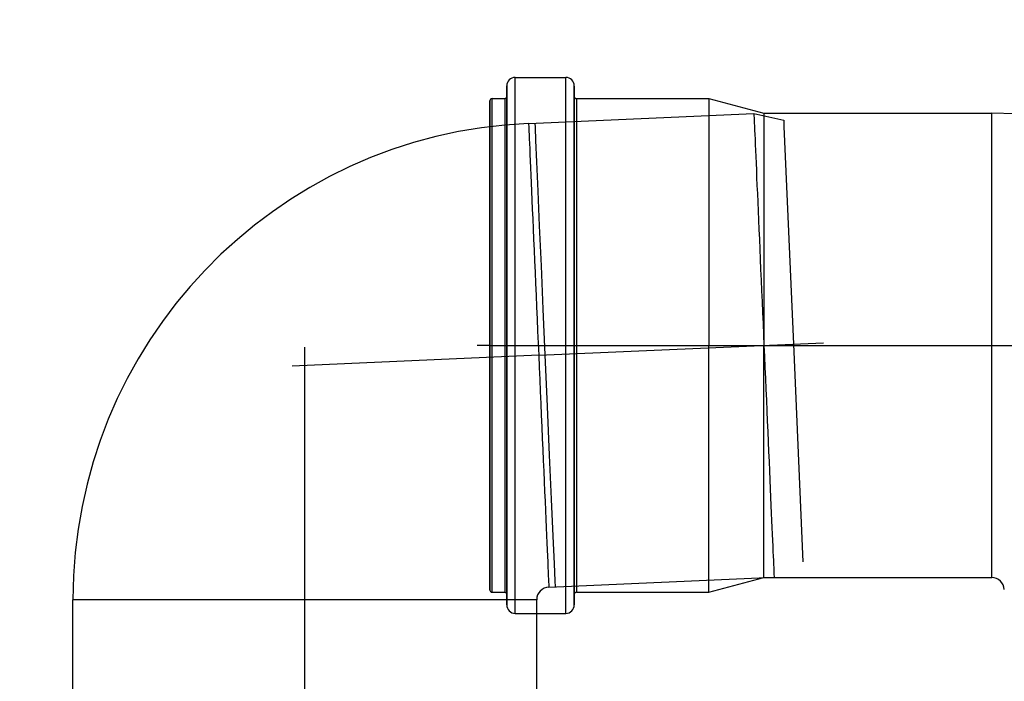
# Model space of a CAD drawing. Units: centimetres. Extents: x -15556 to -2398, y 3266 to 8961.
# Drawn here: x -5913 to -5889, y 4530 to 4546 of the extents above; entities that cross this region are included whole.
import ezdxf
from ezdxf import colors
from ezdxf.entities.mleader import LeaderData, LeaderLine
from ezdxf.math import Vec2, Vec3

# ---------------------------------------------------------------- set-up
doc = ezdxf.new("R2010")
doc.units = ezdxf.units.CM
doc.layers.get('0').update_dxf_attribs({"lineweight": 15})
doc.layers.add('TEKST', color=252, linetype='Continuous', lineweight=15)
doc.styles.add('ACO', font='calibri.ttf')

# ---------------------------------------------------------------- blocks, each defined once
blk = doc.blocks.new('_BoxFilled')
at = {"color": 0, "linetype": 'ByBlock', "lineweight": -2}
blk.add_line((-0.5, 0), (-1, 0), dxfattribs=at)
at = {"color": 0, "linetype": 'ByBlock'}
blk.add_solid([(-0.5, 0.5), (0.5, 0.5), (-0.5, -0.5), (0.5, -0.5)], dxfattribs=at)

msp = doc.modelspace()

# ---------------------------------------------------------------- linework, layer by layer
at = {"lineweight": 25}
for p, q in [((-5901.214, 4544.235), (-5901.214, 4544.235)), ((-5901.214, 4543.985), (-5901.214, 4544.235)), ((-5901.014, 4544.435), (-5899.814, 4544.435)), ((-5901.014, 4544.428), (-5901.014, 4544.435)), ((-5901.014, 4544.406), (-5901.014, 4544.428)), ((-5901.014, 4544.37), (-5901.014, 4544.406)), ((-5901.014, 4544.32), (-5901.014, 4544.37)), ((-5901.014, 4544.256), (-5901.014, 4544.32)), ((-5901.014, 4544.177), (-5901.014, 4544.256)), ((-5899.814, 4544.428), (-5899.814, 4544.435)), ((-5899.814, 4544.406), (-5899.814, 4544.428)), ((-5899.814, 4544.37), (-5899.814, 4544.406)), ((-5899.814, 4544.32), (-5899.814, 4544.37)), ((-5899.814, 4544.256), (-5899.814, 4544.32)), ((-5899.814, 4544.177), (-5899.814, 4544.256)), ((-5899.614, 4543.985), (-5899.614, 4544.235)), ((-5901.214, 4544.229), (-5901.214, 4544.229)), ((-5901.214, 4544.229), (-5901.214, 4543.985)), ((-5901.014, 4544.085), (-5901.014, 4544.177)), ((-5901.014, 4543.979), (-5901.014, 4544.085)), ((-5899.814, 4544.085), (-5899.814, 4544.177)), ((-5899.814, 4543.979), (-5899.814, 4544.085)), ((-5899.614, 4544.229), (-5899.614, 4544.229)), ((-5899.614, 4544.229), (-5899.614, 4543.985)), ((-5901.614, 4543.885), (-5901.614, 4543.885)), ((-5901.614, 4543.665), (-5901.614, 4543.885)), ((-5901.614, 4543.885), (-5901.614, 4543.665)), ((-5901.564, 4543.935), (-5901.264, 4543.935)), ((-5901.564, 4543.928), (-5901.564, 4543.935)), ((-5901.564, 4543.907), (-5901.564, 4543.928)), ((-5901.564, 4543.872), (-5901.564, 4543.907)), ((-5901.564, 4543.824), (-5901.564, 4543.872)), ((-5901.564, 4543.761), (-5901.564, 4543.824)), ((-5901.264, 4543.935), (-5901.264, 4543.928)), ((-5901.264, 4543.928), (-5901.264, 4543.907)), ((-5901.264, 4543.907), (-5901.264, 4543.872)), ((-5901.264, 4543.872), (-5901.264, 4543.823)), ((-5901.264, 4543.823), (-5901.264, 4543.76)), ((-5901.214, 4538.085), (-5901.214, 4543.985)), ((-5901.214, 4543.985), (-5901.214, 4543.985)), ((-5901.214, 4543.985), (-5901.214, 4538.085)), ((-5901.014, 4543.86), (-5901.014, 4543.979)), ((-5901.014, 4543.728), (-5901.014, 4543.86)), ((-5899.814, 4543.86), (-5899.814, 4543.979)), ((-5899.814, 4543.728), (-5899.814, 4543.86)), ((-5899.614, 4538.085), (-5899.614, 4543.985)), ((-5899.614, 4543.985), (-5899.614, 4543.985)), ((-5899.614, 4543.985), (-5899.614, 4538.085)), ((-5899.564, 4543.935), (-5896.42, 4543.935)), ((-5899.564, 4543.935), (-5899.564, 4543.928)), ((-5899.564, 4543.928), (-5899.564, 4543.907)), ((-5899.564, 4543.907), (-5899.564, 4543.872)), ((-5899.564, 4543.872), (-5899.564, 4543.823)), ((-5899.564, 4543.823), (-5899.564, 4543.76)), ((-5896.42, 4543.935), (-5895.114, 4543.585)), ((-5896.42, 4543.935), (-5896.42, 4543.926)), ((-5896.42, 4543.926), (-5896.42, 4543.898)), ((-5896.42, 4543.898), (-5896.42, 4543.852)), ((-5896.42, 4543.852), (-5896.42, 4543.788)), ((-5896.42, 4543.788), (-5896.42, 4543.706)), ((-5901.614, 4538.085), (-5901.614, 4543.665)), ((-5901.614, 4543.665), (-5901.614, 4538.085)), ((-5901.564, 4543.685), (-5901.564, 4543.761)), ((-5901.564, 4543.596), (-5901.564, 4543.685)), ((-5901.564, 4543.494), (-5901.564, 4543.596)), ((-5901.264, 4543.76), (-5901.264, 4543.684)), ((-5901.264, 4543.684), (-5901.264, 4543.594)), ((-5901.264, 4543.594), (-5901.264, 4543.491)), ((-5901.014, 4543.583), (-5901.014, 4543.728)), ((-5901.014, 4543.425), (-5901.014, 4543.583)), ((-5900.697, 4543.346), (-5895.354, 4543.58)), ((-5899.814, 4543.583), (-5899.814, 4543.728)), ((-5899.814, 4543.425), (-5899.814, 4543.583)), ((-5899.564, 4543.76), (-5899.564, 4543.684)), ((-5899.564, 4543.684), (-5899.564, 4543.595)), ((-5899.564, 4543.595), (-5899.564, 4543.492)), ((-5896.42, 4543.706), (-5896.42, 4543.607)), ((-5896.42, 4543.607), (-5896.42, 4543.49)), ((-5895.354, 4543.58), (-5894.646, 4543.423)), ((-5895.354, 4543.58), (-5895.354, 4543.573)), ((-5895.354, 4543.573), (-5895.353, 4543.555)), ((-5895.353, 4543.555), (-5895.352, 4543.524)), ((-5895.114, 4543.585), (-5889.714, 4543.585)), ((-5895.114, 4543.585), (-5895.114, 4543.576)), ((-5895.114, 4543.576), (-5895.114, 4543.548)), ((-5895.114, 4543.548), (-5895.114, 4543.501)), ((-5889.714, 4543.578), (-5889.714, 4543.585)), ((-5889.714, 4543.557), (-5889.714, 4543.578)), ((-5889.714, 4543.521), (-5889.714, 4543.557)), ((-5901.564, 4543.378), (-5901.564, 4543.494)), ((-5901.564, 4543.25), (-5901.564, 4543.378)), ((-5901.264, 4543.491), (-5901.264, 4543.375)), ((-5901.264, 4543.375), (-5901.264, 4543.246)), ((-5901.014, 4543.256), (-5901.014, 4543.425)), ((-5900.697, 4543.346), (-5900.696, 4543.339)), ((-5900.696, 4543.339), (-5900.695, 4543.316)), ((-5900.695, 4543.316), (-5900.694, 4543.279)), ((-5900.549, 4543.353), (-5900.544, 4543.248)), ((-5899.814, 4543.256), (-5899.814, 4543.425)), ((-5899.564, 4543.492), (-5899.564, 4543.376)), ((-5899.564, 4543.376), (-5899.564, 4543.247)), ((-5896.42, 4543.49), (-5896.42, 4543.356)), ((-5896.42, 4543.356), (-5896.42, 4543.205)), ((-5895.352, 4543.524), (-5895.35, 4543.48)), ((-5895.35, 4543.48), (-5895.347, 4543.425)), ((-5895.347, 4543.425), (-5895.344, 4543.357)), ((-5895.344, 4543.357), (-5895.341, 4543.277)), ((-5895.114, 4543.501), (-5895.114, 4543.437)), ((-5895.114, 4543.437), (-5895.114, 4543.354)), ((-5895.114, 4543.354), (-5895.114, 4543.253)), ((-5894.646, 4543.423), (-5894.641, 4543.29)), ((-5889.714, 4543.472), (-5889.714, 4543.521)), ((-5889.714, 4543.409), (-5889.714, 4543.472)), ((-5889.714, 4543.333), (-5889.714, 4543.409)), ((-5889.714, 4543.243), (-5889.714, 4543.333)), ((-5901.564, 4543.11), (-5901.564, 4543.25)), ((-5901.564, 4542.958), (-5901.564, 4543.11)), ((-5901.264, 4543.246), (-5901.264, 4543.105)), ((-5901.264, 4543.105), (-5901.264, 4542.952)), ((-5901.014, 4543.074), (-5901.014, 4543.256)), ((-5901.014, 4542.882), (-5901.014, 4543.074)), ((-5900.694, 4543.279), (-5900.691, 4543.226)), ((-5900.691, 4543.226), (-5900.688, 4543.159)), ((-5900.688, 4543.159), (-5900.685, 4543.077)), ((-5900.685, 4543.077), (-5900.681, 4542.981)), ((-5900.544, 4543.248), (-5900.531, 4542.938)), ((-5899.814, 4543.074), (-5899.814, 4543.256)), ((-5899.814, 4542.882), (-5899.814, 4543.074)), ((-5899.564, 4543.247), (-5899.564, 4543.106)), ((-5899.564, 4543.106), (-5899.564, 4542.953)), ((-5896.42, 4543.205), (-5896.42, 4543.038)), ((-5895.341, 4543.277), (-5895.337, 4543.186)), ((-5895.337, 4543.186), (-5895.332, 4543.083)), ((-5895.332, 4543.083), (-5895.327, 4542.969)), ((-5895.114, 4543.253), (-5895.114, 4543.135)), ((-5895.114, 4543.135), (-5895.114, 4543)), ((-5894.641, 4543.29), (-5894.64, 4543.273)), ((-5894.64, 4543.273), (-5894.415, 4538.115)), ((-5889.714, 4543.139), (-5889.714, 4543.243)), ((-5889.714, 4543.023), (-5889.714, 4543.139)), ((-5901.564, 4542.794), (-5901.564, 4542.958)), ((-5901.264, 4542.952), (-5901.264, 4542.787)), ((-5901.014, 4542.678), (-5901.014, 4542.882)), ((-5900.681, 4542.981), (-5900.676, 4542.871)), ((-5900.676, 4542.871), (-5900.67, 4542.747)), ((-5900.531, 4542.938), (-5900.509, 4542.435)), ((-5899.814, 4542.678), (-5899.814, 4542.882)), ((-5899.564, 4542.953), (-5899.564, 4542.788)), ((-5896.42, 4543.038), (-5896.42, 4542.856)), ((-5896.42, 4542.856), (-5896.42, 4542.659)), ((-5895.327, 4542.969), (-5895.322, 4542.843)), ((-5895.322, 4542.843), (-5895.316, 4542.707)), ((-5895.114, 4543), (-5895.114, 4542.848)), ((-5895.114, 4542.848), (-5895.114, 4542.68)), ((-5889.714, 4542.894), (-5889.714, 4543.023)), ((-5889.714, 4542.752), (-5889.714, 4542.894)), ((-5901.564, 4542.618), (-5901.564, 4542.794)), ((-5901.564, 4542.432), (-5901.564, 4542.618)), ((-5901.264, 4542.787), (-5901.264, 4542.611)), ((-5901.264, 4542.611), (-5901.264, 4542.424)), ((-5901.014, 4542.464), (-5901.014, 4542.678)), ((-5900.67, 4542.747), (-5900.664, 4542.61)), ((-5900.664, 4542.61), (-5900.658, 4542.46)), ((-5899.814, 4542.464), (-5899.814, 4542.678)), ((-5899.564, 4542.788), (-5899.564, 4542.612)), ((-5899.564, 4542.612), (-5899.564, 4542.425)), ((-5896.42, 4542.659), (-5896.42, 4542.447)), ((-5895.316, 4542.707), (-5895.309, 4542.561)), ((-5895.114, 4542.68), (-5895.114, 4542.497)), ((-5889.714, 4542.599), (-5889.714, 4542.752)), ((-5889.714, 4542.434), (-5889.714, 4542.599)), ((-5901.564, 4542.235), (-5901.564, 4542.432)), ((-5901.264, 4542.424), (-5901.264, 4542.227)), ((-5901.014, 4542.24), (-5901.014, 4542.464)), ((-5900.658, 4542.46), (-5900.651, 4542.297)), ((-5900.509, 4542.435), (-5900.479, 4541.743)), ((-5899.814, 4542.24), (-5899.814, 4542.464)), ((-5899.564, 4542.425), (-5899.564, 4542.228)), ((-5896.42, 4542.447), (-5896.42, 4542.221)), ((-5895.309, 4542.561), (-5895.303, 4542.404)), ((-5895.303, 4542.404), (-5895.295, 4542.238)), ((-5895.114, 4542.497), (-5895.114, 4542.298)), ((-5889.714, 4542.258), (-5889.714, 4542.434)), ((-5901.564, 4542.029), (-5901.564, 4542.235)), ((-5901.264, 4542.227), (-5901.264, 4542.019)), ((-5901.014, 4542.007), (-5901.014, 4542.24)), ((-5900.651, 4542.297), (-5900.643, 4542.122)), ((-5899.814, 4542.007), (-5899.814, 4542.24)), ((-5899.564, 4542.228), (-5899.564, 4542.02)), ((-5896.42, 4542.221), (-5896.42, 4541.983)), ((-5895.295, 4542.238), (-5895.288, 4542.062)), ((-5895.114, 4542.298), (-5895.114, 4542.085)), ((-5889.714, 4542.071), (-5889.714, 4542.258)), ((-5901.564, 4541.813), (-5901.564, 4542.029)), ((-5901.264, 4542.019), (-5901.264, 4541.802)), ((-5901.014, 4541.765), (-5901.014, 4542.007)), ((-5900.643, 4542.122), (-5900.635, 4541.935)), ((-5900.635, 4541.935), (-5900.626, 4541.737)), ((-5899.814, 4541.765), (-5899.814, 4542.007)), ((-5899.564, 4542.02), (-5899.564, 4541.803)), ((-5896.42, 4541.983), (-5896.42, 4541.732)), ((-5895.288, 4542.062), (-5895.28, 4541.877)), ((-5895.114, 4542.085), (-5895.114, 4541.859)), ((-5889.714, 4541.874), (-5889.714, 4542.071)), ((-5901.564, 4541.588), (-5901.564, 4541.813)), ((-5901.264, 4541.802), (-5901.264, 4541.577)), ((-5901.014, 4541.514), (-5901.014, 4541.765)), ((-5900.626, 4541.737), (-5900.617, 4541.528)), ((-5900.479, 4541.743), (-5900.443, 4540.915)), ((-5899.814, 4541.514), (-5899.814, 4541.765)), ((-5899.564, 4541.803), (-5899.564, 4541.578)), ((-5896.42, 4541.732), (-5896.42, 4541.47)), ((-5895.28, 4541.877), (-5895.271, 4541.683)), ((-5895.271, 4541.683), (-5895.262, 4541.482)), ((-5895.114, 4541.859), (-5895.114, 4541.62)), ((-5889.714, 4541.667), (-5889.714, 4541.874)), ((-5889.714, 4541.451), (-5889.714, 4541.667)), ((-5901.564, 4541.356), (-5901.564, 4541.588)), ((-5901.264, 4541.577), (-5901.264, 4541.343)), ((-5901.014, 4541.256), (-5901.014, 4541.514)), ((-5900.617, 4541.528), (-5900.608, 4541.31)), ((-5899.814, 4541.256), (-5899.814, 4541.514)), ((-5899.564, 4541.578), (-5899.564, 4541.344)), ((-5896.42, 4541.47), (-5896.42, 4541.197)), ((-5895.262, 4541.482), (-5895.253, 4541.272)), ((-5895.114, 4541.62), (-5895.114, 4541.369)), ((-5889.714, 4541.227), (-5889.714, 4541.451)), ((-5901.564, 4541.116), (-5901.564, 4541.356)), ((-5901.264, 4541.343), (-5901.264, 4541.102)), ((-5901.014, 4540.99), (-5901.014, 4541.256)), ((-5900.608, 4541.31), (-5900.598, 4541.081)), ((-5899.814, 4540.99), (-5899.814, 4541.256)), ((-5899.564, 4541.344), (-5899.564, 4541.103)), ((-5896.42, 4541.197), (-5896.42, 4540.915)), ((-5895.253, 4541.272), (-5895.244, 4541.056)), ((-5895.114, 4541.369), (-5895.114, 4541.107)), ((-5889.714, 4540.994), (-5889.714, 4541.227)), ((-5901.564, 4540.868), (-5901.564, 4541.116)), ((-5901.264, 4541.102), (-5901.264, 4540.853)), ((-5901.014, 4540.718), (-5901.014, 4540.99)), ((-5900.598, 4541.081), (-5900.587, 4540.844)), ((-5899.814, 4540.718), (-5899.814, 4540.99)), ((-5899.564, 4541.103), (-5899.564, 4540.854)), ((-5895.244, 4541.056), (-5895.234, 4540.832)), ((-5895.114, 4541.107), (-5895.114, 4540.835)), ((-5889.714, 4540.754), (-5889.714, 4540.994)), ((-5901.564, 4540.613), (-5901.564, 4540.868)), ((-5901.264, 4540.853), (-5901.264, 4540.597)), ((-5900.587, 4540.844), (-5900.577, 4540.599)), ((-5900.443, 4540.915), (-5900.401, 4539.97)), ((-5899.564, 4540.854), (-5899.564, 4540.598)), ((-5896.42, 4540.915), (-5896.42, 4540.623)), ((-5895.234, 4540.832), (-5895.224, 4540.603)), ((-5895.114, 4540.835), (-5895.114, 4540.553)), ((-5889.714, 4540.507), (-5889.714, 4540.754)), ((-5901.564, 4540.35), (-5901.564, 4540.613)), ((-5901.264, 4540.597), (-5901.264, 4540.334)), ((-5901.014, 4540.44), (-5901.014, 4540.718)), ((-5900.577, 4540.599), (-5900.566, 4540.346)), ((-5899.814, 4540.44), (-5899.814, 4540.718)), ((-5899.564, 4540.598), (-5899.564, 4540.335)), ((-5896.42, 4540.623), (-5896.42, 4540.324)), ((-5895.224, 4540.603), (-5895.214, 4540.367)), ((-5895.114, 4540.553), (-5895.114, 4540.263)), ((-5889.714, 4540.254), (-5889.714, 4540.507)), ((-5901.564, 4540.082), (-5901.564, 4540.35)), ((-5901.264, 4540.334), (-5901.264, 4540.065)), ((-5901.014, 4540.156), (-5901.014, 4540.44)), ((-5900.566, 4540.346), (-5900.554, 4540.087)), ((-5899.814, 4540.156), (-5899.814, 4540.44)), ((-5899.564, 4540.335), (-5899.564, 4540.066)), ((-5896.42, 4540.324), (-5896.42, 4540.017)), ((-5895.214, 4540.367), (-5895.203, 4540.127)), ((-5895.114, 4540.263), (-5895.114, 4539.966)), ((-5901.564, 4539.81), (-5901.564, 4540.082)), ((-5901.264, 4540.065), (-5901.264, 4539.794)), ((-5901.014, 4539.868), (-5901.014, 4540.156)), ((-5900.554, 4540.087), (-5900.543, 4539.821)), ((-5899.814, 4539.868), (-5899.814, 4540.156)), ((-5899.564, 4540.066), (-5899.564, 4539.795)), ((-5895.203, 4540.127), (-5895.193, 4539.882)), ((-5889.714, 4539.995), (-5889.714, 4540.254)), ((-5901.564, 4539.538), (-5901.564, 4539.81)), ((-5901.014, 4539.576), (-5901.014, 4539.868)), ((-5900.543, 4539.821), (-5900.531, 4539.55)), ((-5900.401, 4539.97), (-5900.357, 4538.944)), ((-5899.814, 4539.576), (-5899.814, 4539.868)), ((-5896.42, 4540.017), (-5896.42, 4539.704)), ((-5895.193, 4539.882), (-5895.182, 4539.633)), ((-5895.114, 4539.966), (-5895.114, 4539.662)), ((-5889.714, 4539.731), (-5889.714, 4539.995)), ((-5901.264, 4539.794), (-5901.264, 4539.523)), ((-5901.014, 4539.281), (-5901.014, 4539.576)), ((-5899.814, 4539.28), (-5899.814, 4539.576)), ((-5899.564, 4539.795), (-5899.564, 4539.524)), ((-5896.42, 4539.704), (-5896.42, 4539.387)), ((-5895.182, 4539.633), (-5895.171, 4539.38)), ((-5895.114, 4539.662), (-5895.114, 4539.353)), ((-5889.714, 4539.463), (-5889.714, 4539.731)), ((-5901.564, 4539.269), (-5901.564, 4539.538)), ((-5901.264, 4539.523), (-5901.264, 4539.256)), ((-5900.531, 4539.55), (-5900.519, 4539.274)), ((-5899.564, 4539.524), (-5899.564, 4539.257)), ((-5896.42, 4539.387), (-5896.42, 4539.065)), ((-5895.171, 4539.38), (-5895.159, 4539.125)), ((-5895.114, 4539.353), (-5895.114, 4539.04)), ((-5889.714, 4539.192), (-5889.714, 4539.463)), ((-5901.564, 4539.006), (-5901.564, 4539.269)), ((-5901.264, 4539.256), (-5901.264, 4538.995)), ((-5901.014, 4538.983), (-5901.014, 4539.281)), ((-5900.519, 4539.274), (-5900.507, 4538.994)), ((-5899.814, 4538.983), (-5899.814, 4539.28)), ((-5899.564, 4539.257), (-5899.564, 4538.996)), ((-5895.159, 4539.125), (-5895.148, 4538.867)), ((-5889.714, 4538.918), (-5889.714, 4539.192)), ((-5901.564, 4538.754), (-5901.564, 4539.006)), ((-5901.264, 4538.995), (-5901.264, 4538.745)), ((-5901.014, 4538.684), (-5901.014, 4538.983)), ((-5900.507, 4538.994), (-5900.494, 4538.711)), ((-5900.357, 4538.944), (-5900.309, 4537.858)), ((-5899.814, 4538.684), (-5899.814, 4538.983)), ((-5899.564, 4538.996), (-5899.564, 4538.746)), ((-5896.42, 4539.065), (-5896.42, 4538.74)), ((-5895.148, 4538.867), (-5895.137, 4538.607)), ((-5895.114, 4539.04), (-5895.114, 4538.723)), ((-5889.714, 4538.641), (-5889.714, 4538.918)), ((-5901.564, 4538.514), (-5901.564, 4538.754)), ((-5901.264, 4538.745), (-5901.264, 4538.508)), ((-5901.014, 4538.384), (-5901.014, 4538.684)), ((-5900.494, 4538.711), (-5900.482, 4538.426)), ((-5899.814, 4538.384), (-5899.814, 4538.684)), ((-5899.564, 4538.746), (-5899.564, 4538.508)), ((-5896.42, 4538.74), (-5896.42, 4538.413)), ((-5895.114, 4538.723), (-5895.114, 4538.405)), ((-5889.714, 4538.363), (-5889.714, 4538.641)), ((-5901.564, 4538.291), (-5901.564, 4538.514)), ((-5901.264, 4538.508), (-5901.264, 4538.288)), ((-5900.482, 4538.426), (-5900.469, 4538.139)), ((-5899.564, 4538.508), (-5899.564, 4538.288)), ((-5896.42, 4538.413), (-5896.42, 4538.085)), ((-5895.137, 4538.607), (-5895.125, 4538.346)), ((-5895.114, 4538.405), (-5895.114, 4538.085)), ((-5901.564, 4538.085), (-5901.564, 4538.291)), ((-5901.264, 4538.288), (-5901.264, 4538.085)), ((-5901.014, 4538.085), (-5901.014, 4538.384)), ((-5899.814, 4538.085), (-5899.814, 4538.384)), ((-5899.564, 4538.288), (-5899.564, 4538.085)), ((-5895.125, 4538.346), (-5895.114, 4538.085)), ((-5889.714, 4538.085), (-5889.714, 4538.363)), ((-5906.004, 4520.157), (-5906.004, 4538.042)), ((-5901.614, 4538.085), (-5901.914, 4538.085)), ((-5901.614, 4532.505), (-5901.614, 4538.085)), ((-5901.614, 4538.085), (-5901.614, 4532.505)), ((-5901.614, 4538.085), (-5883.729, 4538.085)), ((-5901.564, 4537.879), (-5901.564, 4538.085)), ((-5901.264, 4538.085), (-5901.264, 4537.882)), ((-5901.214, 4532.185), (-5901.214, 4538.085)), ((-5901.214, 4538.085), (-5901.214, 4531.94)), ((-5901.014, 4537.785), (-5901.014, 4538.085)), ((-5900.469, 4538.139), (-5900.457, 4537.852)), ((-5900.457, 4537.852), (-5893.706, 4538.146)), ((-5899.814, 4537.785), (-5899.814, 4538.085)), ((-5899.614, 4532.185), (-5899.614, 4538.085)), ((-5899.614, 4538.085), (-5899.614, 4531.94)), ((-5899.564, 4538.085), (-5899.564, 4537.882)), ((-5896.42, 4537.757), (-5896.42, 4538.085)), ((-5895.114, 4538.085), (-5895.103, 4537.823)), ((-5895.114, 4537.765), (-5895.114, 4538.085)), ((-5894.415, 4538.115), (-5894.19, 4532.958)), ((-5889.714, 4537.806), (-5889.714, 4538.085)), ((-5900.457, 4537.852), (-5906.305, 4537.596)), ((-5901.564, 4537.657), (-5901.564, 4537.879)), ((-5901.264, 4537.882), (-5901.264, 4537.662)), ((-5901.014, 4537.486), (-5901.014, 4537.785)), ((-5900.457, 4537.852), (-5900.444, 4537.564)), ((-5900.309, 4537.858), (-5900.256, 4536.641)), ((-5899.814, 4537.486), (-5899.814, 4537.785)), ((-5899.564, 4537.882), (-5899.564, 4537.663)), ((-5896.42, 4537.43), (-5896.42, 4537.757)), ((-5895.114, 4537.446), (-5895.114, 4537.765)), ((-5895.103, 4537.823), (-5895.091, 4537.563)), ((-5889.714, 4537.528), (-5889.714, 4537.806)), ((-5901.564, 4537.418), (-5901.564, 4537.657)), ((-5901.264, 4537.662), (-5901.264, 4537.425)), ((-5901.014, 4537.187), (-5901.014, 4537.486)), ((-5900.444, 4537.564), (-5900.432, 4537.277)), ((-5899.814, 4537.187), (-5899.814, 4537.486)), ((-5899.564, 4537.663), (-5899.564, 4537.426)), ((-5895.091, 4537.563), (-5895.08, 4537.303)), ((-5889.714, 4537.252), (-5889.714, 4537.528)), ((-5901.564, 4537.165), (-5901.564, 4537.418)), ((-5901.264, 4537.425), (-5901.264, 4537.174)), ((-5900.432, 4537.277), (-5900.419, 4536.992)), ((-5899.564, 4537.426), (-5899.564, 4537.176)), ((-5896.42, 4537.105), (-5896.42, 4537.43)), ((-5895.114, 4537.13), (-5895.114, 4537.446)), ((-5895.08, 4537.303), (-5895.069, 4537.045)), ((-5889.714, 4536.978), (-5889.714, 4537.252)), ((-5901.564, 4536.903), (-5901.564, 4537.165)), ((-5901.264, 4537.174), (-5901.264, 4536.914)), ((-5901.014, 4536.889), (-5901.014, 4537.187)), ((-5899.814, 4536.889), (-5899.814, 4537.187)), ((-5899.564, 4537.176), (-5899.564, 4536.915)), ((-5896.42, 4536.783), (-5896.42, 4537.105)), ((-5895.114, 4536.816), (-5895.114, 4537.13)), ((-5895.069, 4537.045), (-5895.058, 4536.789)), ((-5901.564, 4536.635), (-5901.564, 4536.903)), ((-5901.264, 4536.914), (-5901.264, 4536.646)), ((-5901.014, 4536.594), (-5901.014, 4536.889)), ((-5900.419, 4536.992), (-5900.407, 4536.709)), ((-5899.814, 4536.594), (-5899.814, 4536.889)), ((-5899.564, 4536.915), (-5899.564, 4536.648)), ((-5896.42, 4536.465), (-5896.42, 4536.783)), ((-5895.114, 4536.507), (-5895.114, 4536.816)), ((-5895.058, 4536.789), (-5895.046, 4536.537)), ((-5889.714, 4536.706), (-5889.714, 4536.978)), ((-5901.564, 4536.363), (-5901.564, 4536.635)), ((-5901.264, 4536.646), (-5901.264, 4536.375)), ((-5901.014, 4536.302), (-5901.014, 4536.594)), ((-5900.407, 4536.709), (-5900.395, 4536.429)), ((-5900.256, 4536.641), (-5900.205, 4535.484)), ((-5899.814, 4536.302), (-5899.814, 4536.594)), ((-5899.564, 4536.648), (-5899.564, 4536.377)), ((-5895.046, 4536.537), (-5895.036, 4536.288)), ((-5889.714, 4536.438), (-5889.714, 4536.706)), ((-5901.564, 4536.091), (-5901.564, 4536.363)), ((-5901.264, 4536.375), (-5901.264, 4536.104)), ((-5901.014, 4536.014), (-5901.014, 4536.302)), ((-5900.395, 4536.429), (-5900.383, 4536.154)), ((-5899.814, 4536.014), (-5899.814, 4536.302)), ((-5899.564, 4536.377), (-5899.564, 4536.106)), ((-5896.42, 4536.153), (-5896.42, 4536.465)), ((-5895.114, 4536.204), (-5895.114, 4536.507)), ((-5889.714, 4536.175), (-5889.714, 4536.438)), ((-5901.564, 4535.823), (-5901.564, 4536.091)), ((-5901.264, 4536.104), (-5901.264, 4535.836)), ((-5900.383, 4536.154), (-5900.371, 4535.882)), ((-5899.564, 4536.106), (-5899.564, 4535.838)), ((-5896.42, 4535.846), (-5896.42, 4536.153)), ((-5895.114, 4535.906), (-5895.114, 4536.204)), ((-5895.036, 4536.288), (-5895.025, 4536.043)), ((-5889.714, 4535.916), (-5889.714, 4536.175)), ((-5901.264, 4535.836), (-5901.264, 4535.572)), ((-5901.014, 4535.73), (-5901.014, 4536.014)), ((-5900.371, 4535.882), (-5900.359, 4535.617)), ((-5899.814, 4535.73), (-5899.814, 4536.014)), ((-5899.564, 4535.838), (-5899.564, 4535.574)), ((-5896.42, 4535.547), (-5896.42, 4535.846)), ((-5895.114, 4535.616), (-5895.114, 4535.906)), ((-5895.025, 4536.043), (-5895.014, 4535.802)), ((-5889.714, 4535.663), (-5889.714, 4535.916)), ((-5901.564, 4535.559), (-5901.564, 4535.823)), ((-5901.014, 4535.452), (-5901.014, 4535.73)), ((-5900.359, 4535.617), (-5900.348, 4535.357)), ((-5899.814, 4535.452), (-5899.814, 4535.73)), ((-5895.114, 4535.335), (-5895.114, 4535.616)), ((-5895.014, 4535.802), (-5895.004, 4535.567)), ((-5889.714, 4535.416), (-5889.714, 4535.663)), ((-5901.564, 4535.304), (-5901.564, 4535.559)), ((-5901.264, 4535.572), (-5901.264, 4535.316)), ((-5901.014, 4535.18), (-5901.014, 4535.452)), ((-5900.205, 4535.484), (-5900.16, 4534.445)), ((-5899.814, 4535.18), (-5899.814, 4535.452)), ((-5899.564, 4535.574), (-5899.564, 4535.318)), ((-5896.42, 4535.255), (-5896.42, 4535.547)), ((-5895.004, 4535.567), (-5894.994, 4535.337)), ((-5889.714, 4535.176), (-5889.714, 4535.416)), ((-5901.564, 4535.056), (-5901.564, 4535.304)), ((-5901.264, 4535.316), (-5901.264, 4535.067)), ((-5901.014, 4534.914), (-5901.014, 4535.18)), ((-5900.348, 4535.357), (-5900.337, 4535.104)), ((-5899.814, 4534.914), (-5899.814, 4535.18)), ((-5899.564, 4535.318), (-5899.564, 4535.069)), ((-5896.42, 4534.972), (-5896.42, 4535.255)), ((-5895.114, 4535.063), (-5895.114, 4535.335)), ((-5894.994, 4535.337), (-5894.984, 4535.114)), ((-5889.714, 4534.943), (-5889.714, 4535.176)), ((-5901.564, 4534.816), (-5901.564, 4535.056)), ((-5901.264, 4535.067), (-5901.264, 4534.826)), ((-5901.014, 4534.656), (-5901.014, 4534.914)), ((-5900.337, 4535.104), (-5900.326, 4534.859)), ((-5899.814, 4534.656), (-5899.814, 4534.914)), ((-5899.564, 4535.069), (-5899.564, 4534.828)), ((-5896.42, 4534.7), (-5896.42, 4534.972)), ((-5895.114, 4534.801), (-5895.114, 4535.063)), ((-5894.984, 4535.114), (-5894.975, 4534.898)), ((-5894.975, 4534.898), (-5894.966, 4534.688)), ((-5889.714, 4534.718), (-5889.714, 4534.943)), ((-5901.564, 4534.584), (-5901.564, 4534.816)), ((-5901.264, 4534.826), (-5901.264, 4534.592)), ((-5900.326, 4534.859), (-5900.316, 4534.622)), ((-5899.564, 4534.828), (-5899.564, 4534.594)), ((-5896.42, 4534.437), (-5896.42, 4534.7)), ((-5895.114, 4534.55), (-5895.114, 4534.801)), ((-5894.966, 4534.688), (-5894.957, 4534.487)), ((-5889.714, 4534.502), (-5889.714, 4534.718)), ((-5901.564, 4534.359), (-5901.564, 4534.584)), ((-5901.264, 4534.592), (-5901.264, 4534.367)), ((-5901.014, 4534.405), (-5901.014, 4534.656)), ((-5900.316, 4534.622), (-5900.306, 4534.394)), ((-5900.16, 4534.445), (-5900.122, 4533.564)), ((-5899.814, 4534.405), (-5899.814, 4534.656)), ((-5899.564, 4534.594), (-5899.564, 4534.369)), ((-5896.42, 4534.187), (-5896.42, 4534.437)), ((-5895.114, 4534.311), (-5895.114, 4534.55)), ((-5894.957, 4534.487), (-5894.949, 4534.293)), ((-5889.714, 4534.296), (-5889.714, 4534.502)), ((-5901.564, 4534.143), (-5901.564, 4534.359)), ((-5901.264, 4534.367), (-5901.264, 4534.15)), ((-5901.014, 4534.163), (-5901.014, 4534.405)), ((-5900.306, 4534.394), (-5900.296, 4534.175)), ((-5899.814, 4534.163), (-5899.814, 4534.405)), ((-5899.564, 4534.369), (-5899.564, 4534.152)), ((-5895.114, 4534.084), (-5895.114, 4534.311)), ((-5894.949, 4534.293), (-5894.94, 4534.108)), ((-5889.714, 4534.099), (-5889.714, 4534.296)), ((-5901.564, 4533.936), (-5901.564, 4534.143)), ((-5901.264, 4534.15), (-5901.264, 4533.943)), ((-5901.014, 4533.93), (-5901.014, 4534.163)), ((-5900.296, 4534.175), (-5900.287, 4533.966)), ((-5900.287, 4533.966), (-5900.278, 4533.768)), ((-5899.814, 4533.929), (-5899.814, 4534.163)), ((-5899.564, 4534.152), (-5899.564, 4533.944)), ((-5896.42, 4533.948), (-5896.42, 4534.187)), ((-5895.114, 4533.872), (-5895.114, 4534.084)), ((-5894.94, 4534.108), (-5894.933, 4533.932)), ((-5889.714, 4533.912), (-5889.714, 4534.099)), ((-5901.564, 4533.74), (-5901.564, 4533.936)), ((-5901.564, 4533.553), (-5901.564, 4533.74)), ((-5901.264, 4533.943), (-5901.264, 4533.745)), ((-5901.264, 4533.745), (-5901.264, 4533.558)), ((-5901.014, 4533.706), (-5901.014, 4533.93)), ((-5900.278, 4533.768), (-5900.27, 4533.581)), ((-5899.814, 4533.706), (-5899.814, 4533.929)), ((-5899.564, 4533.944), (-5899.564, 4533.747)), ((-5899.564, 4533.747), (-5899.564, 4533.56)), ((-5896.42, 4533.723), (-5896.42, 4533.948)), ((-5895.114, 4533.673), (-5895.114, 4533.872)), ((-5894.933, 4533.932), (-5894.925, 4533.766)), ((-5894.925, 4533.766), (-5894.919, 4533.609)), ((-5889.714, 4533.736), (-5889.714, 4533.912)), ((-5889.714, 4533.571), (-5889.714, 4533.736)), ((-5901.564, 4533.378), (-5901.564, 4533.553)), ((-5901.264, 4533.558), (-5901.264, 4533.382)), ((-5901.014, 4533.492), (-5901.014, 4533.706)), ((-5901.014, 4533.288), (-5901.014, 4533.492)), ((-5900.27, 4533.581), (-5900.263, 4533.406)), ((-5900.122, 4533.564), (-5900.093, 4532.911)), ((-5899.814, 4533.492), (-5899.814, 4533.706)), ((-5899.814, 4533.288), (-5899.814, 4533.492)), ((-5899.564, 4533.56), (-5899.564, 4533.383)), ((-5896.42, 4533.511), (-5896.42, 4533.723)), ((-5896.42, 4533.314), (-5896.42, 4533.511)), ((-5895.114, 4533.49), (-5895.114, 4533.673)), ((-5894.919, 4533.609), (-5894.912, 4533.462)), ((-5889.714, 4533.417), (-5889.714, 4533.571)), ((-5901.564, 4533.214), (-5901.564, 4533.378)), ((-5901.264, 4533.382), (-5901.264, 4533.217)), ((-5901.014, 4533.095), (-5901.014, 4533.288)), ((-5900.263, 4533.406), (-5900.255, 4533.243)), ((-5899.814, 4533.095), (-5899.814, 4533.288)), ((-5899.564, 4533.383), (-5899.564, 4533.218)), ((-5896.42, 4533.132), (-5896.42, 4533.314)), ((-5895.114, 4533.322), (-5895.114, 4533.49)), ((-5895.114, 4533.17), (-5895.114, 4533.322)), ((-5894.912, 4533.462), (-5894.906, 4533.326)), ((-5894.906, 4533.326), (-5894.901, 4533.201)), ((-5889.714, 4533.276), (-5889.714, 4533.417)), ((-5889.714, 4533.147), (-5889.714, 4533.276)), ((-5901.564, 4533.061), (-5901.564, 4533.214)), ((-5901.564, 4532.921), (-5901.564, 4533.061)), ((-5901.264, 4533.217), (-5901.264, 4533.064)), ((-5901.264, 4533.064), (-5901.264, 4532.923)), ((-5901.014, 4532.914), (-5901.014, 4533.095)), ((-5900.255, 4533.243), (-5900.249, 4533.093)), ((-5900.249, 4533.093), (-5900.243, 4532.956)), ((-5899.814, 4532.914), (-5899.814, 4533.095)), ((-5899.564, 4533.218), (-5899.564, 4533.065)), ((-5899.564, 4533.065), (-5899.564, 4532.924)), ((-5896.42, 4532.965), (-5896.42, 4533.132)), ((-5895.114, 4533.035), (-5895.114, 4533.17)), ((-5895.114, 4532.917), (-5895.114, 4533.035)), ((-5894.901, 4533.201), (-5894.896, 4533.087)), ((-5894.896, 4533.087), (-5894.891, 4532.984)), ((-5889.714, 4533.031), (-5889.714, 4533.147)), ((-5889.714, 4532.927), (-5889.714, 4533.031)), ((-5901.564, 4532.793), (-5901.564, 4532.921)), ((-5901.564, 4532.677), (-5901.564, 4532.793)), ((-5901.264, 4532.923), (-5901.264, 4532.795)), ((-5901.264, 4532.795), (-5901.264, 4532.679)), ((-5901.014, 4532.744), (-5901.014, 4532.914)), ((-5900.243, 4532.956), (-5900.238, 4532.832)), ((-5900.238, 4532.832), (-5900.233, 4532.722)), ((-5900.093, 4532.911), (-5900.075, 4532.504)), ((-5899.814, 4532.744), (-5899.814, 4532.914)), ((-5899.564, 4532.924), (-5899.564, 4532.795)), ((-5899.564, 4532.795), (-5899.564, 4532.679)), ((-5896.42, 4532.814), (-5896.42, 4532.965)), ((-5896.42, 4532.68), (-5896.42, 4532.814)), ((-5895.114, 4532.816), (-5895.114, 4532.917)), ((-5895.114, 4532.733), (-5895.114, 4532.816)), ((-5894.891, 4532.984), (-5894.887, 4532.892)), ((-5894.887, 4532.892), (-5894.884, 4532.813)), ((-5894.884, 4532.813), (-5894.881, 4532.745)), ((-5889.714, 4532.837), (-5889.714, 4532.927)), ((-5889.714, 4532.76), (-5889.714, 4532.837)), ((-5901.564, 4532.575), (-5901.564, 4532.677)), ((-5901.564, 4532.485), (-5901.564, 4532.575)), ((-5901.264, 4532.679), (-5901.264, 4532.576)), ((-5901.264, 4532.576), (-5901.264, 4532.486)), ((-5901.014, 4532.587), (-5901.014, 4532.744)), ((-5901.014, 4532.442), (-5901.014, 4532.587)), ((-5900.233, 4532.722), (-5900.229, 4532.626)), ((-5900.229, 4532.626), (-5900.225, 4532.544)), ((-5900.217, 4532.357), (-5894.874, 4532.59)), ((-5899.814, 4532.587), (-5899.814, 4532.744)), ((-5899.814, 4532.442), (-5899.814, 4532.587)), ((-5899.564, 4532.679), (-5899.564, 4532.576)), ((-5899.564, 4532.576), (-5899.564, 4532.486)), ((-5896.42, 4532.563), (-5896.42, 4532.68)), ((-5896.42, 4532.235), (-5895.114, 4532.585)), ((-5896.42, 4532.464), (-5896.42, 4532.563)), ((-5895.114, 4532.668), (-5895.114, 4532.733)), ((-5895.114, 4532.622), (-5895.114, 4532.668)), ((-5895.114, 4532.594), (-5895.114, 4532.622)), ((-5895.114, 4532.585), (-5895.114, 4532.594)), ((-5895.114, 4532.585), (-5889.714, 4532.585)), ((-5894.881, 4532.745), (-5894.879, 4532.689)), ((-5894.879, 4532.689), (-5894.877, 4532.646)), ((-5894.877, 4532.646), (-5894.875, 4532.615)), ((-5894.875, 4532.615), (-5894.874, 4532.596)), ((-5894.874, 4532.596), (-5894.874, 4532.59)), ((-5889.714, 4532.697), (-5889.714, 4532.76)), ((-5889.714, 4532.648), (-5889.714, 4532.697)), ((-5889.714, 4532.613), (-5889.714, 4532.648)), ((-5889.714, 4532.592), (-5889.714, 4532.613)), ((-5889.714, 4532.585), (-5889.714, 4532.592)), ((-5901.614, 4532.285), (-5901.614, 4532.505)), ((-5901.614, 4532.505), (-5901.614, 4532.285)), ((-5901.564, 4532.409), (-5901.564, 4532.485)), ((-5901.564, 4532.347), (-5901.564, 4532.409)), ((-5901.564, 4532.298), (-5901.564, 4532.347)), ((-5901.264, 4532.486), (-5901.264, 4532.41)), ((-5901.264, 4532.41), (-5901.264, 4532.347)), ((-5901.264, 4532.347), (-5901.264, 4532.298)), ((-5901.014, 4532.31), (-5901.014, 4532.442)), ((-5900.225, 4532.544), (-5900.222, 4532.477)), ((-5900.222, 4532.477), (-5900.22, 4532.424)), ((-5900.22, 4532.424), (-5900.218, 4532.387)), ((-5900.218, 4532.387), (-5900.217, 4532.364)), ((-5900.217, 4532.364), (-5900.217, 4532.357)), ((-5900.075, 4532.504), (-5900.069, 4532.363)), ((-5899.814, 4532.31), (-5899.814, 4532.442)), ((-5899.564, 4532.486), (-5899.564, 4532.41)), ((-5899.564, 4532.41), (-5899.564, 4532.347)), ((-5899.564, 4532.347), (-5899.564, 4532.298)), ((-5896.42, 4532.382), (-5896.42, 4532.464)), ((-5896.42, 4532.318), (-5896.42, 4532.382)), ((-5901.614, 4532.285), (-5901.614, 4532.285)), ((-5901.564, 4532.263), (-5901.564, 4532.298)), ((-5901.564, 4532.242), (-5901.564, 4532.263)), ((-5901.564, 4532.235), (-5901.564, 4532.242)), ((-5901.564, 4532.235), (-5901.264, 4532.235)), ((-5901.264, 4532.298), (-5901.264, 4532.263)), ((-5901.264, 4532.263), (-5901.264, 4532.242)), ((-5901.264, 4532.242), (-5901.264, 4532.235)), ((-5901.214, 4532.184), (-5901.214, 4532.185)), ((-5901.214, 4531.942), (-5901.214, 4532.184)), ((-5901.014, 4532.19), (-5901.014, 4532.31)), ((-5901.014, 4532.085), (-5901.014, 4532.19)), ((-5899.814, 4532.19), (-5899.814, 4532.31)), ((-5899.814, 4532.085), (-5899.814, 4532.19)), ((-5899.614, 4532.184), (-5899.614, 4532.185)), ((-5899.614, 4531.942), (-5899.614, 4532.184)), ((-5899.564, 4532.298), (-5899.564, 4532.263)), ((-5899.564, 4532.263), (-5899.564, 4532.242)), ((-5899.564, 4532.242), (-5899.564, 4532.235)), ((-5899.564, 4532.235), (-5896.42, 4532.235)), ((-5896.42, 4532.272), (-5896.42, 4532.318)), ((-5896.42, 4532.244), (-5896.42, 4532.272)), ((-5896.42, 4532.235), (-5896.42, 4532.244)), ((-5911.504, 4526.657), (-5911.504, 4532.057)), ((-5911.497, 4532.057), (-5911.504, 4532.057)), ((-5911.475, 4532.057), (-5911.497, 4532.057)), ((-5911.44, 4532.057), (-5911.475, 4532.057)), ((-5911.391, 4532.057), (-5911.44, 4532.057)), ((-5911.328, 4532.057), (-5911.391, 4532.057)), ((-5911.251, 4532.057), (-5911.328, 4532.057)), ((-5911.161, 4532.057), (-5911.251, 4532.057)), ((-5911.058, 4532.057), (-5911.161, 4532.057)), ((-5910.942, 4532.057), (-5911.058, 4532.057)), ((-5910.813, 4532.057), (-5910.942, 4532.057)), ((-5910.671, 4532.057), (-5910.813, 4532.057)), ((-5910.518, 4532.057), (-5910.671, 4532.057)), ((-5910.353, 4532.057), (-5910.518, 4532.057)), ((-5910.177, 4532.057), (-5910.353, 4532.057)), ((-5909.99, 4532.057), (-5910.177, 4532.057)), ((-5909.793, 4532.057), (-5909.99, 4532.057)), ((-5909.586, 4532.057), (-5909.793, 4532.057)), ((-5909.37, 4532.057), (-5909.586, 4532.057)), ((-5909.146, 4532.057), (-5909.37, 4532.057)), ((-5908.913, 4532.057), (-5909.146, 4532.057)), ((-5908.673, 4532.057), (-5908.913, 4532.057)), ((-5908.426, 4532.057), (-5908.673, 4532.057)), ((-5908.173, 4532.057), (-5908.426, 4532.057)), ((-5907.914, 4532.057), (-5908.173, 4532.057)), ((-5907.65, 4532.057), (-5907.914, 4532.057)), ((-5907.382, 4532.057), (-5907.65, 4532.057)), ((-5907.111, 4532.057), (-5907.382, 4532.057)), ((-5906.837, 4532.057), (-5907.111, 4532.057)), ((-5906.56, 4532.057), (-5906.837, 4532.057)), ((-5906.282, 4532.057), (-5906.56, 4532.057)), ((-5906.004, 4532.057), (-5906.282, 4532.057)), ((-5905.725, 4532.057), (-5906.004, 4532.057)), ((-5905.447, 4532.057), (-5905.725, 4532.057)), ((-5905.171, 4532.057), (-5905.447, 4532.057)), ((-5904.897, 4532.057), (-5905.171, 4532.057)), ((-5904.625, 4532.057), (-5904.897, 4532.057)), ((-5904.357, 4532.057), (-5904.625, 4532.057)), ((-5904.094, 4532.057), (-5904.357, 4532.057)), ((-5903.835, 4532.057), (-5904.094, 4532.057)), ((-5903.582, 4532.057), (-5903.835, 4532.057)), ((-5903.335, 4532.057), (-5903.582, 4532.057)), ((-5903.094, 4532.057), (-5903.335, 4532.057)), ((-5902.862, 4532.057), (-5903.094, 4532.057)), ((-5902.637, 4532.057), (-5902.862, 4532.057)), ((-5902.421, 4532.057), (-5902.637, 4532.057)), ((-5902.214, 4532.057), (-5902.421, 4532.057)), ((-5902.017, 4532.057), (-5902.214, 4532.057)), ((-5901.831, 4532.057), (-5902.017, 4532.057)), ((-5901.654, 4532.057), (-5901.831, 4532.057)), ((-5901.489, 4532.057), (-5901.654, 4532.057)), ((-5901.336, 4532.057), (-5901.489, 4532.057)), ((-5901.195, 4532.057), (-5901.336, 4532.057)), ((-5901.214, 4531.935), (-5901.214, 4531.942)), ((-5901.214, 4531.94), (-5901.214, 4531.935)), ((-5901.214, 4531.935), (-5901.214, 4531.935)), ((-5901.066, 4532.057), (-5901.195, 4532.057)), ((-5900.949, 4532.057), (-5901.066, 4532.057)), ((-5901.014, 4531.992), (-5901.014, 4532.085)), ((-5901.014, 4531.914), (-5901.014, 4531.992)), ((-5901.014, 4531.85), (-5901.014, 4531.914)), ((-5900.846, 4532.057), (-5900.949, 4532.057)), ((-5900.756, 4532.057), (-5900.846, 4532.057)), ((-5900.679, 4532.057), (-5900.756, 4532.057)), ((-5900.616, 4532.057), (-5900.679, 4532.057)), ((-5900.567, 4532.057), (-5900.616, 4532.057)), ((-5900.532, 4532.057), (-5900.567, 4532.057)), ((-5900.511, 4532.057), (-5900.532, 4532.057)), ((-5900.504, 4532.057), (-5900.511, 4532.057)), ((-5900.504, 4526.657), (-5900.504, 4532.057)), ((-5899.814, 4531.992), (-5899.814, 4532.085)), ((-5899.814, 4531.914), (-5899.814, 4531.992)), ((-5899.814, 4531.85), (-5899.814, 4531.914)), ((-5899.614, 4531.935), (-5899.614, 4531.942)), ((-5899.614, 4531.94), (-5899.614, 4531.935)), ((-5901.014, 4531.8), (-5901.014, 4531.85)), ((-5901.014, 4531.764), (-5901.014, 4531.8)), ((-5901.014, 4531.742), (-5901.014, 4531.764)), ((-5901.014, 4531.735), (-5901.014, 4531.742)), ((-5901.014, 4531.735), (-5899.814, 4531.735)), ((-5899.814, 4531.8), (-5899.814, 4531.85)), ((-5899.814, 4531.764), (-5899.814, 4531.8)), ((-5899.814, 4531.742), (-5899.814, 4531.764)), ((-5899.814, 4531.735), (-5899.814, 4531.742))]:
    msp.add_line(p, q, dxfattribs=at)
for centre, radius, start, end in [((-5901.014, 4544.235), 0.2, 90, 180), ((-5899.814, 4544.235), 0.2, 0, 90), ((-5901.564, 4543.885), 0.05, 90, 180), ((-5901.264, 4543.985), 0.05, 270, 360), ((-5899.564, 4543.985), 0.05, 180, 270), ((-5889.714, 4532.285), 11.3, 2.5, 90), ((-5900.204, 4532.057), 11.3, 92.5, 180), ((-5889.714, 4532.285), 0.3, 2.5, 90), ((-5900.204, 4532.057), 0.3, 92.5, 180), ((-5901.564, 4532.285), 0.05, 180, 270), ((-5901.264, 4532.185), 0.05, 0, 90), ((-5899.564, 4532.185), 0.05, 90, 180), ((-5901.014, 4531.935), 0.2, 180, 270), ((-5899.814, 4531.935), 0.2, 270, 0)]:
    msp.add_arc(centre, radius, start, end, dxfattribs=at)

# ---------------------------------------------------------------- leaders
at = {"layer": 'TEKST', "lineweight": 25}
ml = msp.add_multileader_mtext('Standard', dxfattribs=at)
ml.set_content('{\\fArial|b0|i0|c238|p34;11}', color=256, style='ACO')
ml.set_leader_properties(color=256)
ml.set_arrow_properties(name='BOXFILLED')
ml.build(insert=Vec2(0, 0))
ml.multileader.update_dxf_attribs({"arrow_head_size": 2.5})
ctx = ml.context
ctx.base_point, ctx.char_height, ctx.arrow_head_size, ctx.landing_gap_size, ctx.plane_origin = Vec3(-5916.202, 4587.306), 25, 2.5, 3, Vec3(-5897.217, 4521.639)
notes = []
notes.append((ctx, [(1, (1, 1, 0), (-5924.202, 4587.306), (1, 0), 8, [(0, [(-5932.454, 4504.64)], 0, [])])]))
ctx.mtext.insert, ctx.mtext.width, ctx.mtext.flow_direction = Vec3(-5913.202, 4599.806), 2.78544, 5
for ctx, leaders in notes:
    for number, flags, end, landing, length, lines in leaders:
        leader = LeaderData()
        leader.index, (leader.has_last_leader_line, leader.has_dogleg_vector, leader.attachment_direction) = number, flags
        leader.last_leader_point, leader.dogleg_vector, leader.dogleg_length = Vec3(end), Vec3(landing), length
        for number, points, colour, breaks in lines:
            line = LeaderLine()
            line.index, line.vertices, line.color, line.breaks = number, Vec3.list(points), colors.encode_raw_color(colour), breaks
            leader.lines.append(line)
        ctx.leaders.append(leader)

doc.saveas('drawing.dxf')
